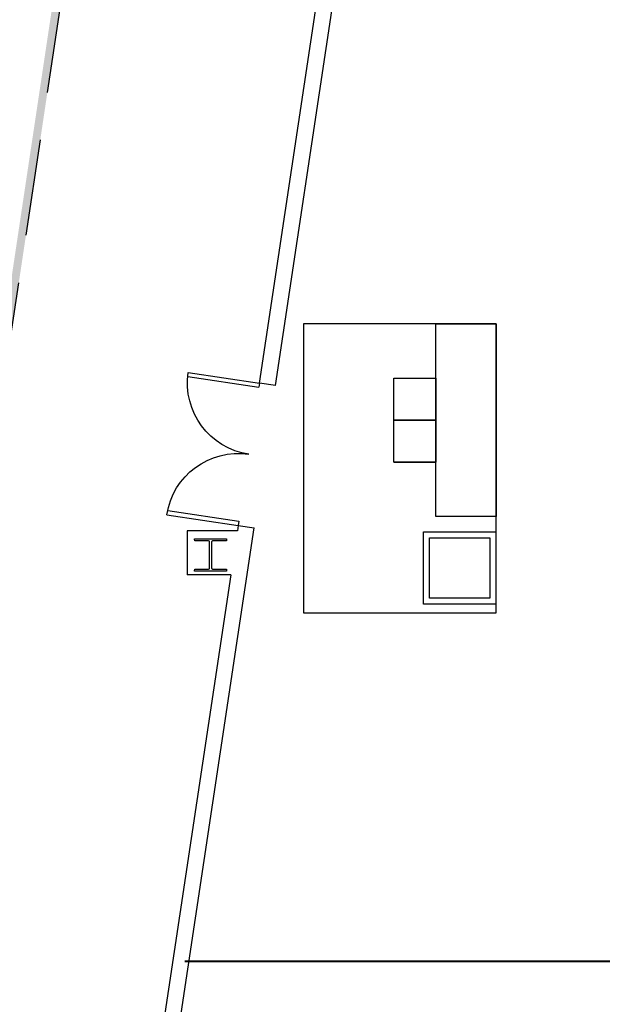
# Model space of a CAD drawing. Units: inches. Extents: x 6888 to 15351, y -8185 to -3764.
# Drawn here: x 12913 to 13204, y -6934 to -6443 of the extents above; entities that cross this region are included whole.
import ezdxf
from ezdxf.enums import TextEntityAlignment as Align

# ---------------------------------------------------------------- set-up
doc = ezdxf.new("R2010")
doc.units = ezdxf.units.IN
doc.header["$LTSCALE"] = 192
doc.header["$MEASUREMENT"] = 0
doc.linetypes.add('CONCEN2$0$CENTER', pattern=[2, 1.25, -0.25, 0.25, -0.25])
doc.linetypes.add('HIDDEN', pattern=[0.375, 0.25, -0.125])
doc.layers.get('0').update_dxf_attribs({"linetype": 'CONTINUOUS'})
for name, color, linetype in [('20-A-COL', 9, 'CONTINUOUS'), ('A-FLOR-EXJT', 50, 'CONTINUOUS'), ('A-FLOR-EXJT-SCR', 253, 'CONTINUOUS'), ('AIRWALL', 4, 'CONTINUOUS'), ('BASELINE', 9, 'CONTINUOUS'), ('KEY', 3, 'CONTINUOUS')]:
    doc.layers.add(name, color=color, linetype=linetype)
doc.styles.add('CONCEN2$0$STANDARD', font='romans', dxfattribs={"width": 0.85})

# ---------------------------------------------------------------- blocks, each defined once
blk = doc.blocks.new('CONCEN2$0$W1616')
at = {"layer": '20-A-COL'}
blk.add_lwpolyline([(8, -8), (7.5, -8, -0.414214), (7, -7.5), (7, -1, 0.414214), (6.5, -0.5), (-6.5, -0.5, 0.414214), (-7, -1), (-7, -7.5, -0.414214), (-7.5, -8), (-8, -8), (-8, 8), (-7.5, 8, -0.414214), (-7, 7.5), (-7, 1, 0.414214), (-6.5, 0.5), (6.5, 0.5, 0.414214), (7, 1), (7, 7.5, -0.414214), (7.5, 8), (8, 8)], format="xyb", close=True, dxfattribs=at)
blk = doc.blocks.new('CONCEN2$0$08PDSS02')
for p, q in [((0, 0.5), (0, 0)), ((0.03, 0.4991), (0.03, 0)), ((0.97, 0.4991), (0.97, 0)), ((1, 0.5), (1, 0)), ((0, 0), (0.03, 0)), ((0.97, 0), (1, 0))]:
    blk.add_line(p, q)
for centre, start, end in [((0, 0), 0, 90), ((1, 0), 90, 180)]:
    blk.add_arc(centre, 0.5, start, end)
at = {"style": 'CONCEN2$0$STANDARD', "flags": 1}
for tag, p in [('DOORTYPE', (0, 0)), ('DOORNUM', (0, -0.1714)), ('N/E', (0, -0.3429)), ('SIZE', (0, -0.5143)), ('DOORMAT', (0, -0.6857)), ('FRAMEMAT', (0, -0.8571)), ('HEADDET', (0, -1.0286)), ('JAMBDET', (0, -1.2)), ('FIRERATE', (0, -1.3714)), ('HRDWR', (0, -1.5429)), ('REMRKS', (0, -1.7143))]:
    blk.add_attdef(tag, text='', height=0.1, dxfattribs=at).set_placement(p, align=Align.CENTER)

msp = doc.modelspace()

# ---------------------------------------------------------------- hatches: boundary and pattern name
at = {"layer": 'A-FLOR-EXJT-SCR'}
msp.add_hatch(color=256, dxfattribs=at).paths.add_polyline_path([(12739.83, -7674.43), (12741.34, -7664.43), (12749.4, -7664.43), (13197.89, -4673.73), (13193.89, -4673.73), (13130.88, -5093.74), (12242.13, -5093.74), (12242.13, -5097.74), (13130.28, -5097.74), (12746.01, -7660.43), (12737.89, -7660.43), (12735.79, -7674.43)])

# ---------------------------------------------------------------- linework, layer by layer
for p, q in [((13120.76, -6690.42), (13120.76, -6594.42)), ((13120.76, -6594.42), (13150.76, -6594.42)), ((13150.76, -6594.42), (13150.76, -6690.42)), ((13099.76, -6642.42), (13099.76, -6621.42)), ((13099.76, -6642.42), (13099.76, -6621.42)), ((13099.76, -6621.42), (13120.76, -6621.42)), ((13120.76, -6621.42), (13120.76, -6642.42)), ((13120.76, -6621.42), (13120.76, -6642.42)), ((13099.76, -6663.42), (13099.76, -6642.42)), ((13099.76, -6642.42), (13120.76, -6642.42)), ((13099.76, -6663.42), (13099.76, -6642.42)), ((13099.76, -6642.42), (13120.76, -6642.42)), ((13120.76, -6642.42), (13099.76, -6642.42)), ((13099.76, -6642.42), (13120.76, -6642.42)), ((13120.76, -6642.42), (13099.76, -6642.42)), ((13099.76, -6642.42), (13120.76, -6642.42)), ((13120.76, -6642.42), (13120.76, -6663.42)), ((13120.76, -6642.42), (13120.76, -6663.42)), ((13120.76, -6663.42), (13099.76, -6663.42)), ((13099.76, -6663.42), (13120.76, -6663.42)), ((13120.76, -6663.42), (13099.76, -6663.42)), ((13099.76, -6663.42), (13120.76, -6663.42)), ((13150.76, -6690.42), (13120.76, -6690.42))]:
    msp.add_line(p, q)
at = {"layer": 'A-FLOR-EXJT', "color": 5, "linetype": 'HIDDEN'}
msp.add_line((12905.87, -6621.37), (13090.83, -5387.77), dxfattribs=at)
at = {"layer": 'AIRWALL', "linetype": 'CONCEN2$0$CENTER', "const_width": 0.998}
msp.add_lwpolyline([(13755.66, -6912.25), (12995.59, -6912.25)], dxfattribs=at)
at = {"layer": 'BASELINE'}
for p, q in [((13032.91, -6623.89), (13065.2, -6408.65)), ((13040.81, -6625.08), (13072.44, -6414.22)), ((13040.81, -6625.08), (13032.91, -6623.89)), ((12964.89, -7131.18), (13030.15, -6696.14)), ((13022.25, -6694.95), (13021.85, -6697.65)), ((13022.25, -6694.95), (13030.15, -6696.14)), ((13021.85, -6697.65), (12996.85, -6697.65)), ((12996.85, -6697.65), (12996.85, -6719.6)), ((13018.55, -6719.6), (12957, -7129.99)), ((13018.55, -6719.6), (12996.85, -6719.6))]:
    msp.add_line(p, q, dxfattribs=at)
at = {"layer": 'KEY', "color": 7}
for p, q in [((13054.76, -6594.42), (13054.76, -6738.42)), ((13150.76, -6594.42), (13054.76, -6594.42)), ((13150.76, -6738.42), (13150.76, -6594.42)), ((13114.55, -6734.12), (13114.55, -6698.12)), ((13114.55, -6698.12), (13150.55, -6698.12)), ((13117.55, -6701.12), (13147.55, -6701.12)), ((13117.55, -6731.12), (13117.55, -6701.12)), ((13147.55, -6701.12), (13147.55, -6731.12)), ((13150.55, -6698.12), (13150.55, -6734.12)), ((13147.55, -6731.12), (13117.55, -6731.12)), ((13150.55, -6734.12), (13114.55, -6734.12)), ((13054.76, -6738.42), (13150.76, -6738.42))]:
    msp.add_line(p, q, dxfattribs=at)

# ---------------------------------------------------------------- block references
at = {"layer": 'BASELINE'}
for name, p, xscale, yscale, zscale, rotation in [('CONCEN2$0$08PDSS02', (13032.91, -6623.89), 71.85571142284505, -71.85571142284516, 71.85571142284513, 261.4700000000009), ('CONCEN2$0$W1616', (13008.51, -6709.64), 0.9979959919837711, 0.9979959919837711, 0.99799599198396, 90)]:
    msp.add_blockref(name, p, dxfattribs=dict(at, xscale=xscale, yscale=yscale, zscale=zscale, rotation=rotation))

doc.saveas('drawing.dxf')
